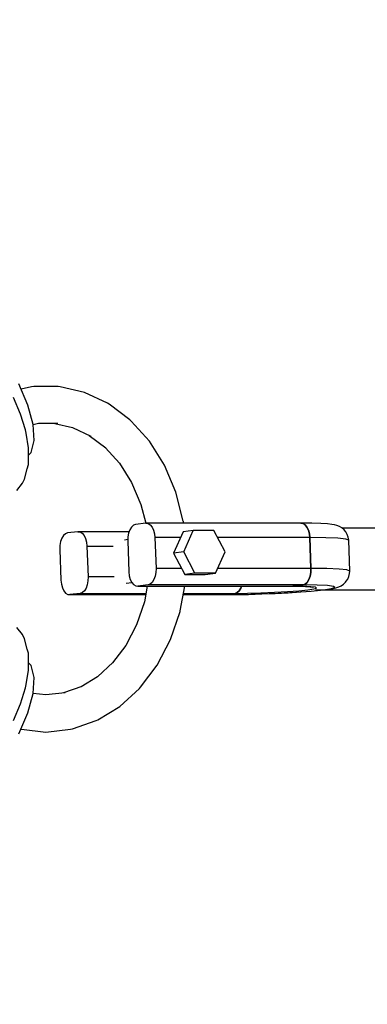
# Model space of a CAD drawing. Units: millimetres. Extents: x 159 to 9759, y 2963 to 12563.
# Drawn here: x 8269 to 8381, y 7619 to 7938 of the extents above; entities that cross this region are included whole.
import ezdxf

# ---------------------------------------------------------------- set-up
doc = ezdxf.new("R2010")
doc.units = ezdxf.units.MM
doc.layers.add('PV-1B27', color=7, linetype='Continuous')

# ---------------------------------------------------------------- blocks, each defined once
blk = doc.blocks.new('*U1')
at = {"layer": 'PV-1B27'}
for p, q in [((14742.88, -923.87), (14739.95, -916.99)), ((14744.08, -917.96), (14740.69, -918.73)), ((14744.08, -917.96), (14740.69, -918.73)), ((14744.75, -917.85), (14744.08, -917.96)), ((14744.75, -917.85), (14744.08, -917.96)), ((14752.69, -917.85), (14744.75, -917.85)), ((14752.69, -917.85), (14744.75, -917.85)), ((14753.36, -917.96), (14752.69, -917.85)), ((14753.36, -917.96), (14752.69, -917.85)), ((14761.15, -919.75), (14753.36, -917.96)), ((14761.15, -919.75), (14753.36, -917.96)), ((14768.57, -923.27), (14761.15, -919.75)), ((14768.57, -923.27), (14761.15, -919.75)), ((14740.51, -926.78), (14738.25, -921.34)), ((14744.59, -930.11), (14742.88, -923.87)), ((14769.12, -923.54), (14768.57, -923.27)), ((14769.12, -923.54), (14768.57, -923.27)), ((14775.89, -928.65), (14769.12, -923.54)), ((14775.89, -928.65), (14769.12, -923.54)), ((14742.06, -931.86), (14740.51, -926.78)), ((14744.58, -930.09), (14746.27, -929.7)), ((14744.58, -930.09), (14746.27, -929.7)), ((14744.96, -935.32), (14744.59, -930.11)), ((14745.9, -929.79), (14747.39, -929.7)), ((14745.9, -929.79), (14747.39, -929.7)), ((14746.27, -929.7), (14752.52, -929.7)), ((14746.27, -929.7), (14752.52, -929.7)), ((14750.05, -929.7), (14751.84, -929.81)), ((14750.05, -929.7), (14751.84, -929.81)), ((14751.54, -929.79), (14757.32, -931.12)), ((14751.54, -929.79), (14757.32, -931.12)), ((14776.26, -929.05), (14775.89, -928.65)), ((14776.26, -929.05), (14775.89, -928.65)), ((14782.15, -935.55), (14776.26, -929.05)), ((14782.15, -935.55), (14776.26, -929.05)), ((14742.28, -932.94), (14742.06, -931.86)), ((14743.09, -937.67), (14742.28, -932.94)), ((14757.32, -931.12), (14763.18, -933.89)), ((14757.32, -931.12), (14763.18, -933.89)), ((14743.98, -939.17), (14744.96, -935.32)), ((14762.67, -933.66), (14768.03, -937.7)), ((14762.67, -933.66), (14768.03, -937.7)), ((14787.02, -943.27), (14782.15, -935.55)), ((14787.02, -943.27), (14782.15, -935.55)), ((14743.08, -941.67), (14743.09, -937.67)), ((14743.09, -940.05), (14743.98, -939.17)), ((14767.98, -937.67), (14772.45, -942.6)), ((14767.98, -937.67), (14772.45, -942.6)), ((14742.67, -944.46), (14743.03, -943.08)), ((14743.03, -943.08), (14743.08, -941.67)), ((14772.45, -942.6), (14776.42, -948.89)), ((14772.45, -942.6), (14776.42, -948.89)), ((14741.78, -947.79), (14742.67, -944.46)), ((14790.72, -951.97), (14787.02, -943.27)), ((14790.72, -951.97), (14787.02, -943.27)), ((14739.35, -951.5), (14741.11, -949.14)), ((14741.11, -949.14), (14741.78, -947.79)), ((14776.42, -948.89), (14779.43, -955.98)), ((14776.42, -948.89), (14779.43, -955.98)), ((14793.13, -961.37), (14790.72, -951.97)), ((14793.13, -961.37), (14790.72, -951.97)), ((14779.43, -955.98), (14781, -962.08)), ((14779.43, -955.98), (14781, -962.08)), ((14781.01, -962.08), (14777.72, -962.49)), ((14831.1, -962.08), (14781.01, -962.08)), ((14781.01, -962.08), (14781.73, -962.17)), ((14781.73, -962.17), (14782.41, -962.58)), ((14793.16, -961.52), (14793.13, -961.37)), ((14793.16, -961.52), (14793.13, -961.37)), ((14793.22, -962.08), (14793.16, -961.52)), ((14793.22, -962.08), (14793.16, -961.52)), ((14831.1, -962.08), (14831.81, -962.17)), ((14834.73, -962.1), (14831.1, -962.08)), ((14831.81, -962.17), (14831.1, -962.08)), ((14831.81, -962.17), (14832.49, -962.58)), ((14832.49, -962.58), (14831.81, -962.17)), ((14837.55, -962.18), (14834.73, -962.1)), ((14839.73, -962.31), (14837.55, -962.18)), ((14755.74, -965.22), (14755.04, -965.48)), ((14759.04, -964.81), (14755.74, -965.22)), ((14775.6, -964.81), (14759.04, -964.81)), ((14759.04, -964.81), (14759.75, -964.89)), ((14759.75, -964.89), (14760.43, -965.31)), ((14760.43, -965.31), (14761.03, -966.03)), ((14775.43, -965.28), (14775.2, -966.52)), ((14775.83, -964.19), (14775.43, -965.28)), ((14776.37, -963.33), (14775.83, -964.19)), ((14777.01, -962.75), (14776.37, -963.33)), ((14777.72, -962.49), (14777.01, -962.75)), ((14782.41, -962.58), (14783.01, -963.3)), ((14783.01, -963.3), (14783.48, -964.28)), ((14783.48, -964.28), (14783.8, -965.45)), ((14793.06, -964.81), (14789.98, -971.72)), ((14796.35, -964.4), (14793.06, -964.81)), ((14793.27, -971.31), (14796.35, -964.4)), ((14803.03, -964.4), (14796.35, -964.4)), ((14806.63, -971.31), (14803.03, -964.4)), ((14832.49, -962.58), (14833.09, -963.3)), ((14833.09, -963.3), (14832.49, -962.58)), ((14833.09, -963.3), (14833.57, -964.28)), ((14833.57, -964.28), (14833.09, -963.3)), ((14833.57, -964.28), (14833.89, -965.45)), ((14833.89, -965.45), (14833.57, -964.28)), ((14841.18, -962.49), (14839.73, -962.31)), ((14842.06, -962.61), (14841.18, -962.49)), ((14842.77, -962.84), (14842.06, -962.61)), ((14843.64, -963.14), (14842.77, -962.84)), ((14844.44, -963.59), (14843.64, -963.14)), ((14845.14, -964.18), (14844.44, -963.59)), ((14876.89, -963.65), (14844.51, -963.65)), ((14845.72, -964.89), (14845.14, -964.18)), ((14846.16, -965.7), (14845.72, -964.89)), ((14753.45, -968.01), (14753.23, -969.25)), ((14753.85, -966.92), (14753.45, -968.01)), ((14754.39, -966.06), (14753.85, -966.92)), ((14755.04, -965.48), (14754.39, -966.06)), ((14761.03, -966.03), (14761.51, -967.01)), ((14761.51, -967.01), (14761.83, -968.18)), ((14761.83, -968.18), (14761.97, -969.46)), ((14775.17, -967.37), (14774.16, -967.5)), ((14775.2, -966.52), (14775.16, -967.82)), ((14775.16, -967.82), (14775.53, -977.8)), ((14783.8, -965.45), (14783.95, -966.73)), ((14792.2, -966.73), (14783.95, -966.73)), ((14783.95, -966.73), (14784.32, -976.71)), ((14834.03, -966.73), (14804.25, -966.73)), ((14833.89, -965.45), (14834.03, -966.73)), ((14834.03, -966.73), (14833.89, -965.45)), ((14839.18, -966.79), (14834.03, -966.73)), ((14834.03, -966.73), (14834.41, -976.71)), ((14834.41, -976.71), (14834.03, -966.73)), ((14843.13, -966.95), (14839.18, -966.79)), ((14845.66, -967.21), (14843.13, -966.95)), ((14846.62, -967.56), (14845.66, -967.21)), ((14846.45, -966.58), (14846.16, -965.7)), ((14846.62, -967.56), (14846.45, -966.58)), ((14847, -977.53), (14846.62, -967.56)), ((14753.23, -969.25), (14753.18, -970.55)), ((14753.18, -970.55), (14753.56, -980.53)), ((14761.97, -969.46), (14770.41, -969.46)), ((14761.97, -969.46), (14762.35, -979.44)), ((14793.27, -971.31), (14789.98, -971.72)), ((14789.98, -971.72), (14793.58, -978.63)), ((14796.87, -978.22), (14793.27, -971.31)), ((14803.55, -978.22), (14806.63, -971.31)), ((14775.53, -977.8), (14775.67, -979.08)), ((14784.28, -978.01), (14784.05, -979.25)), ((14784.32, -976.71), (14784.28, -978.01)), ((14792.57, -976.71), (14784.32, -976.71)), ((14834.41, -976.71), (14804.23, -976.71)), ((14834.36, -978.01), (14834.13, -979.25)), ((14834.13, -979.25), (14834.36, -978.01)), ((14834.41, -976.71), (14834.36, -978.01)), ((14834.36, -978.01), (14834.41, -976.71)), ((14839.55, -976.76), (14834.41, -976.71)), ((14843.51, -976.93), (14839.55, -976.76)), ((14846.04, -977.19), (14843.51, -976.93)), ((14847, -977.53), (14846.04, -977.19)), ((14846.89, -978.39), (14847, -977.53)), ((14753.56, -980.53), (14753.7, -981.81)), ((14762.3, -980.74), (14762.07, -981.98)), ((14762.35, -979.44), (14762.3, -980.74)), ((14770.79, -979.44), (14762.35, -979.44)), ((14774.69, -981.46), (14776.48, -981.24)), ((14775.67, -979.08), (14775.99, -980.25)), ((14775.99, -980.25), (14776.47, -981.23)), ((14776.47, -981.23), (14777.07, -981.95)), ((14783.11, -981.2), (14782.47, -981.78)), ((14783.65, -980.33), (14783.11, -981.2)), ((14784.05, -979.25), (14783.65, -980.33)), ((14796.87, -978.22), (14793.58, -978.63)), ((14793.58, -978.63), (14800.25, -978.63)), ((14803.55, -978.22), (14796.87, -978.22)), ((14800.25, -978.63), (14803.55, -978.22)), ((14833.19, -981.2), (14832.55, -981.78)), ((14832.55, -981.78), (14833.19, -981.2)), ((14833.73, -980.33), (14833.19, -981.2)), ((14833.19, -981.2), (14833.73, -980.33)), ((14834.13, -979.25), (14833.73, -980.33)), ((14833.73, -980.33), (14834.13, -979.25)), ((14844.98, -981.81), (14845.63, -981.17)), ((14845.63, -981.17), (14846.16, -980.41)), ((14846.16, -980.41), (14846.3, -980.12)), ((14846.3, -980.12), (14846.68, -979.28)), ((14846.68, -979.28), (14846.89, -978.39)), ((14753.7, -981.81), (14754.02, -982.98)), ((14754.02, -982.98), (14754.49, -983.95)), ((14754.49, -983.95), (14755.09, -984.68)), ((14760.49, -984.51), (14759.79, -984.77)), ((14761.14, -983.93), (14760.49, -984.51)), ((14761.67, -983.06), (14761.14, -983.93)), ((14762.07, -981.98), (14761.67, -983.06)), ((14777.07, -981.95), (14777.75, -982.36)), ((14777.75, -982.36), (14778.47, -982.45)), ((14781.76, -982.04), (14778.47, -982.45)), ((14778.47, -982.45), (14828.55, -982.45)), ((14781.46, -982.45), (14780.55, -987.51)), ((14781.46, -982.45), (14780.55, -987.51)), ((14782.47, -981.78), (14781.76, -982.04)), ((14831.85, -982.04), (14781.76, -982.04)), ((14792.13, -990.45), (14793.58, -982.45)), ((14792.13, -990.45), (14793.58, -982.45)), ((14810.58, -984.51), (14809.87, -984.77)), ((14809.87, -984.77), (14810.58, -984.51)), ((14811.22, -983.93), (14810.58, -984.51)), ((14810.58, -984.51), (14811.22, -983.93)), ((14811.76, -983.06), (14811.22, -983.93)), ((14811.22, -983.93), (14811.76, -983.06)), ((14811.98, -982.45), (14811.76, -983.06)), ((14811.76, -983.06), (14811.98, -982.45)), ((14818.22, -984.61), (14822.64, -984.43)), ((14822.64, -984.43), (14826.83, -984.19)), ((14823.85, -984.72), (14829.52, -984.39)), ((14826.83, -984.19), (14830.5, -983.91)), ((14827.07, -984.55), (14830.99, -984.3)), ((14831.85, -982.04), (14828.55, -982.45)), ((14828.55, -982.45), (14831.85, -982.04)), ((14828.55, -982.45), (14830.68, -982.48)), ((14831.9, -982.49), (14828.55, -982.45)), ((14829.52, -984.39), (14834.48, -984.01)), ((14830.5, -983.91), (14833.4, -983.61)), ((14830.68, -982.48), (14832.67, -982.53)), ((14830.99, -984.3), (14834.52, -984.02)), ((14832.55, -981.78), (14831.85, -982.04)), ((14831.85, -982.04), (14832.55, -981.78)), ((14836.38, -982.09), (14831.85, -982.04)), ((14834.39, -982.6), (14831.9, -982.49)), ((14832.67, -982.53), (14834.2, -982.63)), ((14833.4, -983.61), (14835.33, -983.31)), ((14834.2, -982.63), (14835.22, -982.75)), ((14835.85, -982.79), (14834.39, -982.6)), ((14834.41, -982.65), (14834.79, -982.77)), ((14834.48, -984.01), (14838.41, -983.61)), ((14834.52, -984.02), (14837.52, -983.73)), ((14835.33, -983.31), (14836.17, -983.03)), ((14836.17, -983.03), (14835.85, -982.79)), ((14835.9, -983.61), (14877.64, -983.61)), ((14839.75, -982.25), (14836.38, -982.09)), ((14837.52, -983.73), (14838.54, -983.61)), ((14838.41, -983.61), (14841.03, -983.2)), ((14838.8, -983.57), (14839.9, -983.44)), ((14841.72, -982.5), (14839.75, -982.25)), ((14839.9, -983.44), (14841.57, -983.15)), ((14841.03, -983.2), (14842.15, -982.82)), ((14841.57, -983.15), (14842.43, -982.96)), ((14842.15, -982.82), (14841.72, -982.5)), ((14842.43, -982.96), (14843.38, -982.67)), ((14843.38, -982.67), (14844.22, -982.32)), ((14844.22, -982.32), (14844.98, -981.81)), ((14755.09, -984.68), (14755.77, -985.09)), ((14755.77, -985.09), (14756.49, -985.17)), ((14759.79, -984.77), (14756.49, -985.17)), ((14756.49, -985.17), (14780.97, -985.17)), ((14759.79, -984.77), (14781.05, -984.77)), ((14780.55, -987.5), (14778.05, -994.91)), ((14780.55, -987.5), (14778.05, -994.91)), ((14793.08, -985.17), (14806.57, -985.17)), ((14793.16, -984.77), (14809.87, -984.77)), ((14809.87, -984.77), (14806.57, -985.17)), ((14806.57, -985.17), (14809.87, -984.77)), ((14806.57, -985.17), (14811.97, -985.12)), ((14806.57, -985.17), (14810.14, -985.16)), ((14809.87, -984.77), (14813.86, -984.73)), ((14810.14, -985.16), (14814.26, -985.08)), ((14811.97, -985.12), (14817.87, -984.96)), ((14813.86, -984.73), (14818.22, -984.61)), ((14814.26, -985.08), (14818.56, -984.94)), ((14817.87, -984.96), (14823.85, -984.72)), ((14818.56, -984.94), (14822.88, -984.77)), ((14822.88, -984.77), (14827.07, -984.55)), ((14789.02, -999.74), (14792.09, -990.66)), ((14789.02, -999.74), (14792.09, -990.66)), ((14792.09, -990.66), (14792.13, -990.45)), ((14792.09, -990.66), (14792.13, -990.45)), ((14741.11, -998.12), (14739.35, -995.76)), ((14778.05, -994.91), (14774.54, -1001.62)), ((14778.05, -994.91), (14774.54, -1001.62)), ((14741.78, -999.46), (14741.11, -998.12)), ((14742.67, -1002.8), (14741.78, -999.46)), ((14784.72, -1007.98), (14789.02, -999.74)), ((14784.72, -1007.98), (14789.02, -999.74)), ((14743.03, -1004.17), (14742.67, -1002.8)), ((14774.54, -1001.62), (14770.27, -1007.28)), ((14774.54, -1001.62), (14770.27, -1007.28)), ((14743.08, -1005.59), (14743.03, -1004.17)), ((14743.09, -1009.59), (14743.08, -1005.59)), ((14742.28, -1014.31), (14743.09, -1009.59)), ((14743.98, -1008.09), (14743.09, -1007.21)), ((14744.96, -1011.94), (14743.98, -1008.09)), ((14770.5, -1007.07), (14765.4, -1011.75)), ((14770.5, -1007.07), (14765.4, -1011.75)), ((14779.32, -1015.12), (14784.72, -1007.98)), ((14779.32, -1015.12), (14784.72, -1007.98)), ((14744.59, -1017.15), (14744.96, -1011.94)), ((14765.4, -1011.75), (14760.06, -1015)), ((14765.4, -1011.75), (14760.06, -1015)), ((14740.51, -1020.47), (14742.06, -1015.39)), ((14742.06, -1015.39), (14742.28, -1014.31)), ((14760.3, -1014.92), (14754.38, -1016.98)), ((14760.3, -1014.92), (14754.38, -1016.98)), ((14772.59, -1021.35), (14778.97, -1015.5)), ((14772.59, -1021.35), (14778.97, -1015.5)), ((14778.97, -1015.5), (14779.32, -1015.12)), ((14778.97, -1015.5), (14779.32, -1015.12)), ((14742.88, -1023.39), (14744.59, -1017.15)), ((14748.72, -1017.63), (14744.59, -1017.16)), ((14748.72, -1017.63), (14744.59, -1017.16)), ((14754.93, -1016.92), (14748.72, -1017.63)), ((14754.93, -1016.92), (14748.72, -1017.63)), ((14738.25, -1025.92), (14740.51, -1020.47)), ((14765.49, -1025.68), (14772.59, -1021.35)), ((14765.49, -1025.68), (14772.59, -1021.35)), ((14739.95, -1030.27), (14742.88, -1023.39)), ((14757.29, -1028.63), (14764.93, -1025.96)), ((14757.29, -1028.63), (14764.93, -1025.96)), ((14764.93, -1025.96), (14765.49, -1025.68)), ((14764.93, -1025.96), (14765.49, -1025.68)), ((14740.62, -1028.7), (14740.81, -1028.73)), ((14740.62, -1028.7), (14740.81, -1028.73)), ((14740.81, -1028.73), (14748.72, -1029.63)), ((14740.81, -1028.73), (14748.72, -1029.63)), ((14748.72, -1029.63), (14756.63, -1028.73)), ((14748.72, -1029.63), (14756.63, -1028.73)), ((14756.63, -1028.73), (14757.29, -1028.63)), ((14756.63, -1028.73), (14757.29, -1028.63))]:
    blk.add_line(p, q, dxfattribs=at)
blk = doc.blocks.new('210')
blk.add_circle((11430.83, -973.63), 4800)
at = {"layer": 'PV-1B27'}
blk.add_blockref('*U1', (0, 0), dxfattribs=at)

msp = doc.modelspace()

# ---------------------------------------------------------------- block references
msp.add_blockref('210', (-6471.61, 8736.66))

doc.saveas('drawing.dxf')
